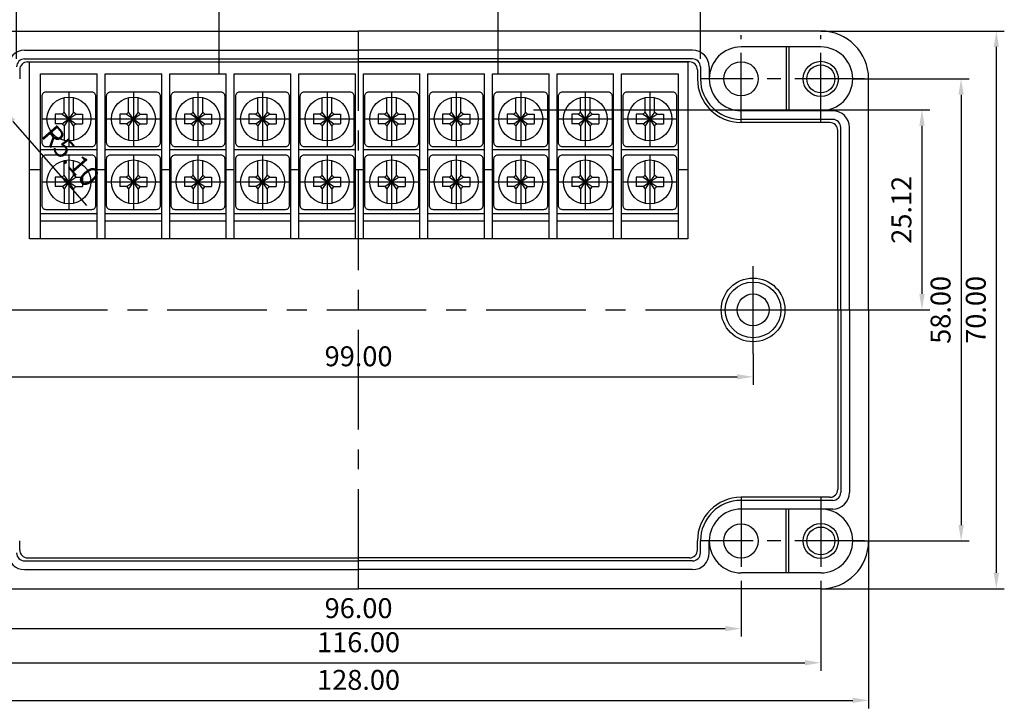
# Model space of a CAD drawing. Units: millimetres. Extents: x 712 to 1180, y -272 to 67.
# Drawn here: x 807 to 931, y -73 to 13 of the extents above; entities that cross this region are included whole.
import ezdxf

# ---------------------------------------------------------------- set-up
doc = ezdxf.new("R2010")
doc.units = ezdxf.units.MM
doc.header["$LTSCALE"] = 10
doc.header["$MEASUREMENT"] = 0
doc.linetypes.add('CENTER', pattern=[2, 1.25, -0.25, 0.25, -0.25])
for name, color, linetype in [('BCON', 5, 'Continuous'), ('c', 6, 'CENTER'), ('CEN', 6, 'CENTER'), ('GCON', 3, 'Continuous'), ('GO-DIM', 7, 'Continuous')]:
    doc.layers.add(name, color=color, linetype=linetype)
doc.styles.get("Standard").update_dxf_attribs({"font": 'romans.shx'})
doc.dimstyles.get("Standard").update_dxf_attribs({"dimtxt": 2.5, "dimasz": 2, "dimexe": 1, "dimexo": 0, "dimgap": 1, "dimtad": 1, "dimzin": 9, "dimdsep": 46, "dimtxsty": 'Standard', "dimcen": -1.5, "dimclrd": 7, "dimclre": 7, "dimclrt": 7, "dimaunit": 1, "dimazin": 0, "dimtp": 0.02, "dimtm": 0.05, "dimtfac": 0.5, "dimtmove": 0, "dimatfit": 3, "dimfxl": 1, "dimarcsym": 0})

# ---------------------------------------------------------------- blocks, each defined once
blk = doc.blocks.new('*D102')
at = {"layer": 'Defpoints', "color": 0, "transparency": 16777216}
for p in [(799.99, -27.3), (898.99, -28.8), (898.99, -31.7)]:
    blk.add_point(p, dxfattribs=at)
at = {"layer": 'GO-DIM', "color": 255, "lineweight": -2, "transparency": 16777216}
for p, q in [((799.99, -27.3), (799.99, -32.7)), ((898.99, -28.8), (898.99, -32.7)), ((801.99, -31.7), (896.99, -31.7))]:
    blk.add_line(p, q, dxfattribs=at)
at = {"layer": 'GO-DIM', "color": 255, "transparency": 16777216}
for points in [[(801.99, -31.37), (801.99, -32.03), (799.99, -31.7)], [(896.99, -31.37), (896.99, -32.03), (898.99, -31.7)]]:
    blk.add_solid(points, dxfattribs=at)
at = {"layer": 'GO-DIM', "color": 255, "transparency": 16777216, "insert": (849.49, -29.45), "char_height": 2.5, "attachment_point": 5}
blk.add_mtext('99.00', dxfattribs=at)
blk = doc.blocks.new('*D103')
at = {"layer": 'Defpoints', "color": 0, "transparency": 16777216}
for p in [(801.49, -57.8), (897.49, -57.8), (897.49, -63.31)]:
    blk.add_point(p, dxfattribs=at)
at = {"layer": 'GO-DIM', "color": 255, "lineweight": -2, "transparency": 16777216}
for p, q in [((801.49, -57.8), (801.49, -64.31)), ((897.49, -57.8), (897.49, -64.31)), ((803.49, -63.31), (895.49, -63.31))]:
    blk.add_line(p, q, dxfattribs=at)
at = {"layer": 'GO-DIM', "color": 255, "transparency": 16777216}
for points in [[(803.49, -62.97), (803.49, -63.64), (801.49, -63.31)], [(895.49, -62.97), (895.49, -63.64), (897.49, -63.31)]]:
    blk.add_solid(points, dxfattribs=at)
at = {"layer": 'GO-DIM', "color": 255, "transparency": 16777216, "insert": (849.49, -61.06), "char_height": 2.5, "attachment_point": 5}
blk.add_mtext('96.00', dxfattribs=at)
blk = doc.blocks.new('*D104')
at = {"layer": 'Defpoints', "color": 0, "transparency": 16777216}
for p in [(791.49, -56.3), (907.49, -57.8), (907.49, -67.59)]:
    blk.add_point(p, dxfattribs=at)
at = {"layer": 'GO-DIM', "color": 255, "lineweight": -2, "transparency": 16777216}
for p, q in [((791.49, -56.3), (791.49, -68.59)), ((907.49, -57.8), (907.49, -68.59)), ((793.49, -67.59), (905.49, -67.59))]:
    blk.add_line(p, q, dxfattribs=at)
at = {"layer": 'GO-DIM', "color": 255, "transparency": 16777216}
for points in [[(793.49, -67.25), (793.49, -67.92), (791.49, -67.59)], [(905.49, -67.25), (905.49, -67.92), (907.49, -67.59)]]:
    blk.add_solid(points, dxfattribs=at)
at = {"layer": 'GO-DIM', "color": 255, "transparency": 16777216, "insert": (849.49, -65.34), "char_height": 2.5, "attachment_point": 5}
blk.add_mtext('116.00', dxfattribs=at)
blk = doc.blocks.new('*D105')
at = {"layer": 'Defpoints', "color": 0, "transparency": 16777216}
for p in [(785.49, -52.3), (913.49, -52.3), (913.49, -72.31)]:
    blk.add_point(p, dxfattribs=at)
at = {"layer": 'GO-DIM', "color": 255, "lineweight": -2, "transparency": 16777216}
for p, q in [((785.49, -52.3), (785.49, -73.31)), ((913.49, -52.3), (913.49, -73.31)), ((787.49, -72.31), (911.49, -72.31))]:
    blk.add_line(p, q, dxfattribs=at)
at = {"layer": 'GO-DIM', "color": 255, "transparency": 16777216}
for points in [[(787.49, -71.97), (787.49, -72.64), (785.49, -72.31)], [(911.49, -71.97), (911.49, -72.64), (913.49, -72.31)]]:
    blk.add_solid(points, dxfattribs=at)
at = {"layer": 'GO-DIM', "color": 255, "transparency": 16777216, "insert": (849.49, -70.06), "char_height": 2.5, "attachment_point": 5}
blk.add_mtext('128.00', dxfattribs=at)
blk = doc.blocks.new('*D106')
at = {"layer": 'Defpoints', "color": 0, "transparency": 16777216}
for p in [(866.99, 15.68), (831.99, 6.27), (866.99, 6.27)]:
    blk.add_point(p, dxfattribs=at)
at = {"layer": 'GO-DIM', "color": 255, "lineweight": -2, "transparency": 16777216}
for p, q in [((831.99, 6.27), (831.99, 16.68)), ((866.99, 6.27), (866.99, 16.68)), ((833.99, 15.68), (864.99, 15.68))]:
    blk.add_line(p, q, dxfattribs=at)
at = {"layer": 'GO-DIM', "color": 255, "transparency": 16777216}
for points in [[(833.99, 16.01), (833.99, 15.35), (831.99, 15.68)], [(864.99, 16.01), (864.99, 15.35), (866.99, 15.68)]]:
    blk.add_solid(points, dxfattribs=at)
at = {"layer": 'GO-DIM', "color": 255, "transparency": 16777216, "insert": (849.49, 17.93), "char_height": 2.5, "attachment_point": 5}
blk.add_mtext('35.00', dxfattribs=at)
blk = doc.blocks.new('*D107')
at = {"layer": 'Defpoints', "color": 0, "transparency": 16777216}
for p in [(871.44, 1.82), (904.49, -23.3), (920.18, -23.3)]:
    blk.add_point(p, dxfattribs=at)
at = {"layer": 'GO-DIM', "color": 255, "lineweight": -2, "transparency": 16777216}
for p, q in [((871.44, 1.82), (921.18, 1.82)), ((920.18, -0.18), (920.18, -21.3)), ((904.49, -23.3), (921.18, -23.3))]:
    blk.add_line(p, q, dxfattribs=at)
at = {"layer": 'GO-DIM', "color": 255, "transparency": 16777216}
for points in [[(919.85, -0.18), (920.52, -0.18), (920.18, 1.82)], [(919.85, -21.3), (920.52, -21.3), (920.18, -23.3)]]:
    blk.add_solid(points, dxfattribs=at)
at = {"layer": 'GO-DIM', "color": 255, "transparency": 16777216, "insert": (917.93, -10.74), "char_height": 2.5, "attachment_point": 5, "rotation": 90}
blk.add_mtext('25.12', dxfattribs=at)
blk = doc.blocks.new('*D108')
at = {"layer": 'Defpoints', "color": 0, "transparency": 16777216}
for p in [(911.49, 5.7), (911.49, -52.3), (925.09, -52.3)]:
    blk.add_point(p, dxfattribs=at)
at = {"layer": 'GO-DIM', "color": 255, "lineweight": -2, "transparency": 16777216}
for p, q in [((911.49, 5.7), (926.09, 5.7)), ((925.09, 3.7), (925.09, -50.3)), ((911.49, -52.3), (926.09, -52.3))]:
    blk.add_line(p, q, dxfattribs=at)
at = {"layer": 'GO-DIM', "color": 255, "transparency": 16777216}
for points in [[(924.76, 3.7), (925.43, 3.7), (925.09, 5.7)], [(924.76, -50.3), (925.43, -50.3), (925.09, -52.3)]]:
    blk.add_solid(points, dxfattribs=at)
at = {"layer": 'GO-DIM', "color": 255, "transparency": 16777216, "insert": (922.84, -23.3), "char_height": 2.5, "attachment_point": 5, "rotation": 90}
blk.add_mtext('58.00', dxfattribs=at)
blk = doc.blocks.new('*D109')
at = {"layer": 'Defpoints', "color": 0, "transparency": 16777216}
for p in [(907.49, 11.7), (907.49, -58.3), (929.51, -58.3)]:
    blk.add_point(p, dxfattribs=at)
at = {"layer": 'GO-DIM', "color": 255, "lineweight": -2, "transparency": 16777216}
for p, q in [((907.49, 11.7), (930.51, 11.7)), ((929.51, 9.7), (929.51, -56.3)), ((907.49, -58.3), (930.51, -58.3))]:
    blk.add_line(p, q, dxfattribs=at)
at = {"layer": 'GO-DIM', "color": 255, "transparency": 16777216}
for points in [[(929.18, 9.7), (929.85, 9.7), (929.51, 11.7)], [(929.18, -56.3), (929.85, -56.3), (929.51, -58.3)]]:
    blk.add_solid(points, dxfattribs=at)
at = {"layer": 'GO-DIM', "color": 255, "transparency": 16777216, "insert": (927.26, -23.3), "char_height": 2.5, "attachment_point": 5, "rotation": 90}
blk.add_mtext('70.00', dxfattribs=at)
blk = doc.blocks.new('*D130')
at = {"layer": 'Defpoints', "color": 0, "transparency": 16777216}
for p in [(892.39, 20.02), (806.59, 8.2), (892.39, 8.2)]:
    blk.add_point(p, dxfattribs=at)
at = {"layer": 'GO-DIM', "color": 255, "lineweight": -2, "transparency": 16777216}
for p, q in [((806.59, 8.2), (806.59, 21.02)), ((892.39, 8.2), (892.39, 21.02)), ((808.59, 20.02), (890.39, 20.02))]:
    blk.add_line(p, q, dxfattribs=at)
at = {"layer": 'GO-DIM', "color": 255, "transparency": 16777216}
for points in [[(808.59, 20.35), (808.59, 19.69), (806.59, 20.02)], [(890.39, 20.35), (890.39, 19.69), (892.39, 20.02)]]:
    blk.add_solid(points, dxfattribs=at)
at = {"layer": 'GO-DIM', "color": 255, "transparency": 16777216, "insert": (849.49, 22.27), "char_height": 2.5, "attachment_point": 5}
blk.add_mtext('85.80', dxfattribs=at)
blk = doc.blocks.new('*D150')
at = {"layer": 'Defpoints', "color": 0, "transparency": 16777216}
for p in [(801.49, 5.7), (804.85, 1.86)]:
    blk.add_point(p, dxfattribs=at)
at = {"layer": 'GO-DIM', "color": 255, "lineweight": -2, "transparency": 16777216}
for p, q in [((801.49, 5.7), (804.85, 1.86)), ((815.39, -10.18), (806.17, 0.35))]:
    blk.add_line(p, q, dxfattribs=at)
at = {"layer": 'GO-DIM', "color": 255, "transparency": 16777216}
blk.add_solid([(806.42, 0.57), (805.92, 0.13), (804.85, 1.86)], dxfattribs=at)
at = {"layer": 'GO-DIM', "color": 255, "transparency": 16777216, "insert": (813.13, -4.18), "char_height": 2.5, "attachment_point": 5, "rotation": 311.1938}
blk.add_mtext('R5.10', dxfattribs=at)

msp = doc.modelspace()

# ---------------------------------------------------------------- linework, layer by layer
for p, q in [((808.19, 7.816), (890.79, 7.816)), ((808.19, -14.384), (808.19, 7.816)), ((890.79, 7.816), (890.79, -14.384)), ((809.59, 6.316), (816.69, 6.316)), ((809.59, -14.384), (809.59, 6.316)), ((816.69, -14.384), (816.69, 6.316)), ((817.69, 6.316), (824.79, 6.316)), ((817.69, -14.384), (817.69, 6.316)), ((824.79, -14.384), (824.79, 6.316)), ((825.79, 6.316), (832.89, 6.316)), ((825.79, -14.384), (825.79, 6.316)), ((832.89, -14.384), (832.89, 6.316)), ((833.89, 6.316), (840.99, 6.316)), ((833.89, -14.384), (833.89, 6.316)), ((840.99, -14.384), (840.99, 6.316)), ((841.99, 6.316), (849.09, 6.316)), ((841.99, -14.384), (841.99, 6.316)), ((849.09, -14.384), (849.09, 6.316)), ((850.09, 6.316), (857.19, 6.316)), ((850.09, -14.384), (850.09, 6.316)), ((857.19, -14.384), (857.19, 6.316)), ((858.19, 6.316), (865.29, 6.316)), ((858.19, -14.384), (858.19, 6.316)), ((865.29, -14.384), (865.29, 6.316)), ((866.29, 6.316), (873.39, 6.316)), ((866.29, -14.384), (866.29, 6.316)), ((873.39, -14.384), (873.39, 6.316)), ((874.39, 6.316), (881.49, 6.316)), ((874.39, -14.384), (874.39, 6.316)), ((881.49, -14.384), (881.49, 6.316)), ((882.49, 6.316), (889.59, 6.316)), ((882.49, -14.384), (882.49, 6.316)), ((889.59, 6.316), (889.59, -14.384)), ((809.59, -3.184), (816.69, -3.184)), ((817.69, -3.184), (824.79, -3.184)), ((825.79, -3.184), (832.89, -3.184)), ((833.89, -3.184), (840.99, -3.184)), ((841.99, -3.184), (849.09, -3.184)), ((850.09, -3.184), (857.19, -3.184)), ((858.19, -3.184), (865.29, -3.184)), ((866.29, -3.184), (873.39, -3.184)), ((874.39, -3.184), (881.49, -3.184)), ((882.49, -3.184), (889.59, -3.184)), ((808.19, -5.684), (809.59, -5.684)), ((816.69, -5.684), (817.69, -5.684)), ((824.79, -5.684), (825.79, -5.684)), ((832.89, -5.684), (833.89, -5.684)), ((840.99, -5.684), (841.99, -5.684)), ((849.09, -5.684), (850.09, -5.684)), ((857.19, -5.684), (858.19, -5.684)), ((865.29, -5.684), (866.29, -5.684)), ((873.39, -5.684), (874.39, -5.684)), ((881.49, -5.684), (882.49, -5.684)), ((889.59, -5.684), (890.79, -5.684)), ((809.59, -11.184), (816.69, -11.184)), ((816.69, -12.184), (809.59, -12.184)), ((817.69, -11.184), (824.79, -11.184)), ((824.79, -12.184), (817.69, -12.184)), ((825.79, -11.184), (832.89, -11.184)), ((832.89, -12.184), (825.79, -12.184)), ((833.89, -11.184), (840.99, -11.184)), ((840.99, -12.184), (833.89, -12.184)), ((841.99, -11.184), (849.09, -11.184)), ((849.09, -12.184), (841.99, -12.184)), ((850.09, -11.184), (857.19, -11.184)), ((857.19, -12.184), (850.09, -12.184)), ((858.19, -11.184), (865.29, -11.184)), ((865.29, -12.184), (858.19, -12.184)), ((866.29, -11.184), (873.39, -11.184)), ((873.39, -12.184), (866.29, -12.184)), ((874.39, -11.184), (881.49, -11.184)), ((881.49, -12.184), (874.39, -12.184)), ((882.49, -11.184), (889.59, -11.184)), ((889.59, -12.184), (882.49, -12.184)), ((890.79, -14.384), (808.19, -14.384))]:
    msp.add_line(p, q)
at = {"color": 3}
for p, q in [((813.14, 4.016), (813.14, -2.784)), ((821.24, 4.016), (821.24, -2.784)), ((829.34, 4.016), (829.34, -2.784)), ((837.44, 4.016), (837.44, -2.784)), ((845.54, 4.016), (845.54, -2.784)), ((853.64, 4.016), (853.64, -2.784)), ((861.74, 4.016), (861.74, -2.784)), ((869.84, 4.016), (869.84, -2.784)), ((877.94, 4.016), (877.94, -2.784)), ((886.04, 4.016), (886.04, -2.784)), ((812.54, 1.526), (812.54, 3.349)), ((813.74, 1.526), (813.74, 3.349)), ((820.64, 1.526), (820.64, 3.349)), ((821.84, 1.526), (821.84, 3.349)), ((828.74, 1.526), (828.74, 3.349)), ((829.94, 1.526), (829.94, 3.349)), ((836.84, 1.526), (836.84, 3.349)), ((838.04, 1.526), (838.04, 3.349)), ((844.94, 1.526), (844.94, 3.349)), ((846.14, 1.526), (846.14, 3.349)), ((853.04, 1.526), (853.04, 3.349)), ((854.24, 1.526), (854.24, 3.349)), ((861.14, 1.526), (861.14, 3.349)), ((862.34, 1.526), (862.34, 3.349)), ((869.24, 1.526), (869.24, 3.349)), ((870.44, 1.526), (870.44, 3.349)), ((877.34, 1.526), (877.34, 3.349)), ((878.54, 1.526), (878.54, 3.349)), ((885.44, 1.526), (885.44, 3.349)), ((886.64, 1.526), (886.64, 3.349)), ((811.44, 1.266), (811.44, 0.066)), ((812.28, 1.266), (811.44, 1.266)), ((812.54, 1.526), (812.28, 1.266)), ((812.28, 1.266), (813.14, 0.666)), ((812.28, 1.266), (813.14, 0.666)), ((813.14, 0.666), (812.54, 1.526)), ((813.14, 0.666), (812.54, 1.526)), ((813.74, 1.526), (813.14, 0.666)), ((813.74, 1.526), (813.14, 0.666)), ((813.14, 0.666), (814, 1.266)), ((813.14, 0.666), (814, 1.266)), ((814, 1.266), (813.74, 1.526)), ((814, 1.266), (814.84, 1.266)), ((814.84, 1.266), (814.84, 0.066)), ((819.54, 1.266), (819.54, 0.066)), ((820.38, 1.266), (819.54, 1.266)), ((820.64, 1.526), (820.38, 1.266)), ((820.38, 1.266), (821.24, 0.666)), ((820.38, 1.266), (821.24, 0.666)), ((821.24, 0.666), (820.64, 1.526)), ((821.24, 0.666), (820.64, 1.526)), ((821.84, 1.526), (821.24, 0.666)), ((821.84, 1.526), (821.24, 0.666)), ((821.24, 0.666), (822.1, 1.266)), ((821.24, 0.666), (822.1, 1.266)), ((822.1, 1.266), (821.84, 1.526)), ((822.1, 1.266), (822.94, 1.266)), ((822.94, 1.266), (822.94, 0.066)), ((827.64, 1.266), (827.64, 0.066)), ((828.48, 1.266), (827.64, 1.266)), ((828.74, 1.526), (828.48, 1.266)), ((828.48, 1.266), (829.34, 0.666)), ((828.48, 1.266), (829.34, 0.666)), ((829.34, 0.666), (828.74, 1.526)), ((829.34, 0.666), (828.74, 1.526)), ((829.94, 1.526), (829.34, 0.666)), ((829.94, 1.526), (829.34, 0.666)), ((829.34, 0.666), (830.2, 1.266)), ((829.34, 0.666), (830.2, 1.266)), ((830.2, 1.266), (829.94, 1.526)), ((830.2, 1.266), (831.04, 1.266)), ((831.04, 1.266), (831.04, 0.066)), ((835.74, 1.266), (835.74, 0.066)), ((836.58, 1.266), (835.74, 1.266)), ((836.84, 1.526), (836.58, 1.266)), ((836.58, 1.266), (837.44, 0.666)), ((836.58, 1.266), (837.44, 0.666)), ((837.44, 0.666), (836.84, 1.526)), ((837.44, 0.666), (836.84, 1.526)), ((838.04, 1.526), (837.44, 0.666)), ((838.04, 1.526), (837.44, 0.666)), ((837.44, 0.666), (838.3, 1.266)), ((837.44, 0.666), (838.3, 1.266)), ((838.3, 1.266), (838.04, 1.526)), ((838.3, 1.266), (839.14, 1.266)), ((839.14, 1.266), (839.14, 0.066)), ((843.84, 1.266), (843.84, 0.066)), ((844.68, 1.266), (843.84, 1.266)), ((844.94, 1.526), (844.68, 1.266)), ((844.68, 1.266), (845.54, 0.666)), ((844.68, 1.266), (845.54, 0.666)), ((845.54, 0.666), (844.94, 1.526)), ((845.54, 0.666), (844.94, 1.526)), ((846.14, 1.526), (845.54, 0.666)), ((846.14, 1.526), (845.54, 0.666)), ((845.54, 0.666), (846.4, 1.266)), ((845.54, 0.666), (846.4, 1.266)), ((846.4, 1.266), (846.14, 1.526)), ((846.4, 1.266), (847.24, 1.266)), ((847.24, 1.266), (847.24, 0.066)), ((851.94, 1.266), (851.94, 0.066)), ((852.78, 1.266), (851.94, 1.266)), ((853.04, 1.526), (852.78, 1.266)), ((852.78, 1.266), (853.64, 0.666)), ((852.78, 1.266), (853.64, 0.666)), ((853.64, 0.666), (853.04, 1.526)), ((853.64, 0.666), (853.04, 1.526)), ((854.24, 1.526), (853.64, 0.666)), ((854.24, 1.526), (853.64, 0.666)), ((853.64, 0.666), (854.5, 1.266)), ((853.64, 0.666), (854.5, 1.266)), ((854.5, 1.266), (854.24, 1.526)), ((854.5, 1.266), (855.34, 1.266)), ((855.34, 1.266), (855.34, 0.066)), ((860.04, 1.266), (860.04, 0.066)), ((860.88, 1.266), (860.04, 1.266)), ((861.14, 1.526), (860.88, 1.266)), ((860.88, 1.266), (861.74, 0.666)), ((860.88, 1.266), (861.74, 0.666)), ((861.74, 0.666), (861.14, 1.526)), ((861.74, 0.666), (861.14, 1.526)), ((862.34, 1.526), (861.74, 0.666)), ((862.34, 1.526), (861.74, 0.666)), ((861.74, 0.666), (862.6, 1.266)), ((861.74, 0.666), (862.6, 1.266)), ((862.6, 1.266), (862.34, 1.526)), ((862.6, 1.266), (863.44, 1.266)), ((863.44, 1.266), (863.44, 0.066)), ((868.14, 1.266), (868.14, 0.066)), ((868.98, 1.266), (868.14, 1.266)), ((869.24, 1.526), (868.98, 1.266)), ((868.98, 1.266), (869.84, 0.666)), ((868.98, 1.266), (869.84, 0.666)), ((869.84, 0.666), (869.24, 1.526)), ((869.84, 0.666), (869.24, 1.526)), ((870.44, 1.526), (869.84, 0.666)), ((870.44, 1.526), (869.84, 0.666)), ((869.84, 0.666), (870.7, 1.266)), ((869.84, 0.666), (870.7, 1.266)), ((870.7, 1.266), (870.44, 1.526)), ((870.7, 1.266), (871.54, 1.266)), ((871.54, 1.266), (871.54, 0.066)), ((876.24, 1.266), (876.24, 0.066)), ((877.08, 1.266), (876.24, 1.266)), ((877.34, 1.526), (877.08, 1.266)), ((877.08, 1.266), (877.94, 0.666)), ((877.08, 1.266), (877.94, 0.666)), ((877.94, 0.666), (877.34, 1.526)), ((877.94, 0.666), (877.34, 1.526)), ((878.54, 1.526), (877.94, 0.666)), ((878.54, 1.526), (877.94, 0.666)), ((877.94, 0.666), (878.8, 1.266)), ((877.94, 0.666), (878.8, 1.266)), ((878.8, 1.266), (878.54, 1.526)), ((878.8, 1.266), (879.64, 1.266)), ((879.64, 1.266), (879.64, 0.066)), ((884.34, 1.266), (884.34, 0.066)), ((885.18, 1.266), (884.34, 1.266)), ((885.44, 1.526), (885.18, 1.266)), ((885.18, 1.266), (886.04, 0.666)), ((885.18, 1.266), (886.04, 0.666)), ((886.04, 0.666), (885.44, 1.526)), ((886.04, 0.666), (885.44, 1.526)), ((886.64, 1.526), (886.04, 0.666)), ((886.64, 1.526), (886.04, 0.666)), ((886.04, 0.666), (886.9, 1.266)), ((886.04, 0.666), (886.9, 1.266)), ((886.9, 1.266), (886.64, 1.526)), ((886.9, 1.266), (887.74, 1.266)), ((887.74, 1.266), (887.74, 0.066)), ((809.74, 0.666), (816.54, 0.666)), ((809.74, 0.666), (816.54, 0.666)), ((812.28, 0.066), (811.44, 0.066)), ((812.28, 0.066), (813.14, 0.666)), ((812.28, 0.066), (813.14, 0.666)), ((812.28, 0.066), (812.54, -0.195)), ((813.14, 0.666), (812.54, -0.195)), ((813.14, 0.666), (812.54, -0.195)), ((813.74, -0.195), (813.14, 0.666)), ((813.14, 0.666), (814, 0.066)), ((813.74, -0.195), (813.14, 0.666)), ((813.14, 0.666), (814, 0.066)), ((814, 0.066), (813.74, -0.195)), ((814, 0.066), (814.84, 0.066)), ((817.84, 0.666), (824.64, 0.666)), ((817.84, 0.666), (824.64, 0.666)), ((820.38, 0.066), (819.54, 0.066)), ((820.38, 0.066), (821.24, 0.666)), ((820.38, 0.066), (821.24, 0.666)), ((820.38, 0.066), (820.64, -0.195)), ((821.24, 0.666), (820.64, -0.195)), ((821.24, 0.666), (820.64, -0.195)), ((821.84, -0.195), (821.24, 0.666)), ((821.24, 0.666), (822.1, 0.066)), ((821.84, -0.195), (821.24, 0.666)), ((821.24, 0.666), (822.1, 0.066)), ((822.1, 0.066), (821.84, -0.195)), ((822.1, 0.066), (822.94, 0.066)), ((825.94, 0.666), (832.74, 0.666)), ((825.94, 0.666), (832.74, 0.666)), ((828.48, 0.066), (827.64, 0.066)), ((828.48, 0.066), (829.34, 0.666)), ((828.48, 0.066), (829.34, 0.666)), ((828.48, 0.066), (828.74, -0.195)), ((829.34, 0.666), (828.74, -0.195)), ((829.34, 0.666), (828.74, -0.195)), ((829.94, -0.195), (829.34, 0.666)), ((829.34, 0.666), (830.2, 0.066)), ((829.94, -0.195), (829.34, 0.666)), ((829.34, 0.666), (830.2, 0.066)), ((830.2, 0.066), (829.94, -0.195)), ((830.2, 0.066), (831.04, 0.066)), ((834.04, 0.666), (840.84, 0.666)), ((834.04, 0.666), (840.84, 0.666)), ((836.58, 0.066), (835.74, 0.066)), ((836.58, 0.066), (837.44, 0.666)), ((836.58, 0.066), (837.44, 0.666)), ((836.58, 0.066), (836.84, -0.195)), ((837.44, 0.666), (836.84, -0.195)), ((837.44, 0.666), (836.84, -0.195)), ((838.04, -0.195), (837.44, 0.666)), ((837.44, 0.666), (838.3, 0.066)), ((838.04, -0.195), (837.44, 0.666)), ((837.44, 0.666), (838.3, 0.066)), ((838.3, 0.066), (838.04, -0.195)), ((838.3, 0.066), (839.14, 0.066)), ((842.14, 0.666), (848.94, 0.666)), ((842.14, 0.666), (848.94, 0.666)), ((844.68, 0.066), (843.84, 0.066)), ((844.68, 0.066), (845.54, 0.666)), ((844.68, 0.066), (845.54, 0.666)), ((844.68, 0.066), (844.94, -0.195)), ((845.54, 0.666), (844.94, -0.195)), ((845.54, 0.666), (844.94, -0.195)), ((846.14, -0.195), (845.54, 0.666)), ((845.54, 0.666), (846.4, 0.066)), ((846.14, -0.195), (845.54, 0.666)), ((845.54, 0.666), (846.4, 0.066)), ((846.4, 0.066), (846.14, -0.195)), ((846.4, 0.066), (847.24, 0.066)), ((850.24, 0.666), (857.04, 0.666)), ((850.24, 0.666), (857.04, 0.666)), ((852.78, 0.066), (851.94, 0.066)), ((852.78, 0.066), (853.64, 0.666)), ((852.78, 0.066), (853.64, 0.666)), ((852.78, 0.066), (853.04, -0.195)), ((853.64, 0.666), (853.04, -0.195)), ((853.64, 0.666), (853.04, -0.195)), ((854.24, -0.195), (853.64, 0.666)), ((853.64, 0.666), (854.5, 0.066)), ((854.24, -0.195), (853.64, 0.666)), ((853.64, 0.666), (854.5, 0.066)), ((854.5, 0.066), (854.24, -0.195)), ((854.5, 0.066), (855.34, 0.066)), ((858.34, 0.666), (865.14, 0.666)), ((858.34, 0.666), (865.14, 0.666)), ((860.88, 0.066), (860.04, 0.066)), ((860.88, 0.066), (861.74, 0.666)), ((860.88, 0.066), (861.74, 0.666)), ((860.88, 0.066), (861.14, -0.195)), ((861.74, 0.666), (861.14, -0.195)), ((861.74, 0.666), (861.14, -0.195)), ((862.34, -0.195), (861.74, 0.666)), ((861.74, 0.666), (862.6, 0.066)), ((862.34, -0.195), (861.74, 0.666)), ((861.74, 0.666), (862.6, 0.066)), ((862.6, 0.066), (862.34, -0.195)), ((862.6, 0.066), (863.44, 0.066)), ((866.44, 0.666), (873.24, 0.666)), ((866.44, 0.666), (873.24, 0.666)), ((868.98, 0.066), (868.14, 0.066)), ((868.98, 0.066), (869.84, 0.666)), ((868.98, 0.066), (869.84, 0.666)), ((868.98, 0.066), (869.24, -0.195)), ((869.84, 0.666), (869.24, -0.195)), ((869.84, 0.666), (869.24, -0.195)), ((870.44, -0.195), (869.84, 0.666)), ((869.84, 0.666), (870.7, 0.066)), ((870.44, -0.195), (869.84, 0.666)), ((869.84, 0.666), (870.7, 0.066)), ((870.7, 0.066), (870.44, -0.195)), ((870.7, 0.066), (871.54, 0.066)), ((874.54, 0.666), (881.34, 0.666)), ((874.54, 0.666), (881.34, 0.666)), ((877.08, 0.066), (876.24, 0.066)), ((877.08, 0.066), (877.94, 0.666)), ((877.08, 0.066), (877.94, 0.666)), ((877.08, 0.066), (877.34, -0.195)), ((877.94, 0.666), (877.34, -0.195)), ((877.94, 0.666), (877.34, -0.195)), ((878.54, -0.195), (877.94, 0.666)), ((877.94, 0.666), (878.8, 0.066)), ((878.54, -0.195), (877.94, 0.666)), ((877.94, 0.666), (878.8, 0.066)), ((878.8, 0.066), (878.54, -0.195)), ((878.8, 0.066), (879.64, 0.066)), ((882.64, 0.666), (889.44, 0.666)), ((882.64, 0.666), (889.44, 0.666)), ((885.18, 0.066), (884.34, 0.066)), ((885.18, 0.066), (886.04, 0.666)), ((885.18, 0.066), (886.04, 0.666)), ((885.18, 0.066), (885.44, -0.195)), ((886.04, 0.666), (885.44, -0.195)), ((886.04, 0.666), (885.44, -0.195)), ((886.64, -0.195), (886.04, 0.666)), ((886.04, 0.666), (886.9, 0.066)), ((886.64, -0.195), (886.04, 0.666)), ((886.04, 0.666), (886.9, 0.066)), ((886.9, 0.066), (886.64, -0.195)), ((886.9, 0.066), (887.74, 0.066)), ((812.54, -0.195), (812.54, -2.018)), ((813.74, -0.195), (813.74, -2.018)), ((820.64, -0.195), (820.64, -2.018)), ((821.84, -0.195), (821.84, -2.018)), ((828.74, -0.195), (828.74, -2.018)), ((829.94, -0.195), (829.94, -2.018)), ((836.84, -0.195), (836.84, -2.018)), ((838.04, -0.195), (838.04, -2.018)), ((844.94, -0.195), (844.94, -2.018)), ((846.14, -0.195), (846.14, -2.018)), ((853.04, -0.195), (853.04, -2.018)), ((854.24, -0.195), (854.24, -2.018)), ((861.14, -0.195), (861.14, -2.018)), ((862.34, -0.195), (862.34, -2.018)), ((869.24, -0.195), (869.24, -2.018)), ((870.44, -0.195), (870.44, -2.018)), ((877.34, -0.195), (877.34, -2.018)), ((878.54, -0.195), (878.54, -2.018)), ((885.44, -0.195), (885.44, -2.018)), ((886.64, -0.195), (886.64, -2.018)), ((812.54, -6.374), (812.54, -4.551)), ((813.14, -3.884), (813.14, -10.684)), ((813.74, -6.374), (813.74, -4.551)), ((820.64, -6.374), (820.64, -4.551)), ((821.24, -3.884), (821.24, -10.684)), ((821.84, -6.374), (821.84, -4.551)), ((828.74, -6.374), (828.74, -4.551)), ((829.34, -3.884), (829.34, -10.684)), ((829.94, -6.374), (829.94, -4.551)), ((836.84, -6.374), (836.84, -4.551)), ((837.44, -3.884), (837.44, -10.684)), ((838.04, -6.374), (838.04, -4.551)), ((844.94, -6.374), (844.94, -4.551)), ((845.54, -3.884), (845.54, -10.684)), ((846.14, -6.374), (846.14, -4.551)), ((853.04, -6.374), (853.04, -4.551)), ((853.64, -3.884), (853.64, -10.684)), ((854.24, -6.374), (854.24, -4.551)), ((861.14, -6.374), (861.14, -4.551)), ((861.74, -3.884), (861.74, -10.684)), ((862.34, -6.374), (862.34, -4.551)), ((869.24, -6.374), (869.24, -4.551)), ((869.84, -3.884), (869.84, -10.684)), ((870.44, -6.374), (870.44, -4.551)), ((877.34, -6.374), (877.34, -4.551)), ((877.94, -3.884), (877.94, -10.684)), ((878.54, -6.374), (878.54, -4.551)), ((885.44, -6.374), (885.44, -4.551)), ((886.04, -3.884), (886.04, -10.684)), ((886.64, -6.374), (886.64, -4.551)), ((809.74, -7.234), (816.54, -7.234)), ((809.74, -7.234), (816.54, -7.234)), ((811.44, -6.634), (811.44, -7.834)), ((812.28, -6.634), (811.44, -6.634)), ((812.54, -6.374), (812.28, -6.634)), ((812.28, -6.634), (813.14, -7.234)), ((812.28, -6.634), (813.14, -7.234)), ((812.28, -7.834), (813.14, -7.234)), ((812.28, -7.834), (813.14, -7.234)), ((813.14, -7.234), (812.54, -6.374)), ((813.14, -7.234), (812.54, -6.374)), ((813.14, -7.234), (812.54, -8.095)), ((813.14, -7.234), (812.54, -8.095)), ((813.74, -6.374), (813.14, -7.234)), ((813.74, -6.374), (813.14, -7.234)), ((813.14, -7.234), (814, -6.634)), ((813.14, -7.234), (814, -6.634)), ((813.74, -8.095), (813.14, -7.234)), ((813.14, -7.234), (814, -7.834)), ((813.74, -8.095), (813.14, -7.234)), ((813.14, -7.234), (814, -7.834)), ((814, -6.634), (813.74, -6.374)), ((814, -6.634), (814.84, -6.634)), ((814.84, -6.634), (814.84, -7.834)), ((817.84, -7.234), (824.64, -7.234)), ((817.84, -7.234), (824.64, -7.234)), ((819.54, -6.634), (819.54, -7.834)), ((820.38, -6.634), (819.54, -6.634)), ((820.64, -6.374), (820.38, -6.634)), ((820.38, -6.634), (821.24, -7.234)), ((820.38, -6.634), (821.24, -7.234)), ((820.38, -7.834), (821.24, -7.234)), ((820.38, -7.834), (821.24, -7.234)), ((821.24, -7.234), (820.64, -6.374)), ((821.24, -7.234), (820.64, -6.374)), ((821.24, -7.234), (820.64, -8.095)), ((821.24, -7.234), (820.64, -8.095)), ((821.84, -6.374), (821.24, -7.234)), ((821.84, -6.374), (821.24, -7.234)), ((821.24, -7.234), (822.1, -6.634)), ((821.24, -7.234), (822.1, -6.634)), ((821.84, -8.095), (821.24, -7.234)), ((821.24, -7.234), (822.1, -7.834)), ((821.84, -8.095), (821.24, -7.234)), ((821.24, -7.234), (822.1, -7.834)), ((822.1, -6.634), (821.84, -6.374)), ((822.1, -6.634), (822.94, -6.634)), ((822.94, -6.634), (822.94, -7.834)), ((825.94, -7.234), (832.74, -7.234)), ((825.94, -7.234), (832.74, -7.234)), ((827.64, -6.634), (827.64, -7.834)), ((828.48, -6.634), (827.64, -6.634)), ((828.74, -6.374), (828.48, -6.634)), ((828.48, -6.634), (829.34, -7.234)), ((828.48, -6.634), (829.34, -7.234)), ((828.48, -7.834), (829.34, -7.234)), ((828.48, -7.834), (829.34, -7.234)), ((829.34, -7.234), (828.74, -6.374)), ((829.34, -7.234), (828.74, -6.374)), ((829.34, -7.234), (828.74, -8.095)), ((829.34, -7.234), (828.74, -8.095)), ((829.94, -6.374), (829.34, -7.234)), ((829.94, -6.374), (829.34, -7.234)), ((829.34, -7.234), (830.2, -6.634)), ((829.34, -7.234), (830.2, -6.634)), ((829.94, -8.095), (829.34, -7.234)), ((829.34, -7.234), (830.2, -7.834)), ((829.94, -8.095), (829.34, -7.234)), ((829.34, -7.234), (830.2, -7.834)), ((830.2, -6.634), (829.94, -6.374)), ((830.2, -6.634), (831.04, -6.634)), ((831.04, -6.634), (831.04, -7.834)), ((834.04, -7.234), (840.84, -7.234)), ((834.04, -7.234), (840.84, -7.234)), ((835.74, -6.634), (835.74, -7.834)), ((836.58, -6.634), (835.74, -6.634)), ((836.84, -6.374), (836.58, -6.634)), ((836.58, -6.634), (837.44, -7.234)), ((836.58, -6.634), (837.44, -7.234)), ((836.58, -7.834), (837.44, -7.234)), ((836.58, -7.834), (837.44, -7.234)), ((837.44, -7.234), (836.84, -6.374)), ((837.44, -7.234), (836.84, -6.374)), ((837.44, -7.234), (836.84, -8.095)), ((837.44, -7.234), (836.84, -8.095)), ((838.04, -6.374), (837.44, -7.234)), ((838.04, -6.374), (837.44, -7.234)), ((837.44, -7.234), (838.3, -6.634)), ((837.44, -7.234), (838.3, -6.634)), ((838.04, -8.095), (837.44, -7.234)), ((837.44, -7.234), (838.3, -7.834)), ((838.04, -8.095), (837.44, -7.234)), ((837.44, -7.234), (838.3, -7.834)), ((838.3, -6.634), (838.04, -6.374)), ((838.3, -6.634), (839.14, -6.634)), ((839.14, -6.634), (839.14, -7.834)), ((842.14, -7.234), (848.94, -7.234)), ((842.14, -7.234), (848.94, -7.234)), ((843.84, -6.634), (843.84, -7.834)), ((844.68, -6.634), (843.84, -6.634)), ((844.94, -6.374), (844.68, -6.634)), ((844.68, -6.634), (845.54, -7.234)), ((844.68, -6.634), (845.54, -7.234)), ((844.68, -7.834), (845.54, -7.234)), ((844.68, -7.834), (845.54, -7.234)), ((845.54, -7.234), (844.94, -6.374)), ((845.54, -7.234), (844.94, -6.374)), ((845.54, -7.234), (844.94, -8.095)), ((845.54, -7.234), (844.94, -8.095)), ((846.14, -6.374), (845.54, -7.234)), ((846.14, -6.374), (845.54, -7.234)), ((845.54, -7.234), (846.4, -6.634)), ((845.54, -7.234), (846.4, -6.634)), ((846.14, -8.095), (845.54, -7.234)), ((845.54, -7.234), (846.4, -7.834)), ((846.14, -8.095), (845.54, -7.234)), ((845.54, -7.234), (846.4, -7.834)), ((846.4, -6.634), (846.14, -6.374)), ((846.4, -6.634), (847.24, -6.634)), ((847.24, -6.634), (847.24, -7.834)), ((850.24, -7.234), (857.04, -7.234)), ((850.24, -7.234), (857.04, -7.234)), ((851.94, -6.634), (851.94, -7.834)), ((852.78, -6.634), (851.94, -6.634)), ((853.04, -6.374), (852.78, -6.634)), ((852.78, -6.634), (853.64, -7.234)), ((852.78, -6.634), (853.64, -7.234)), ((852.78, -7.834), (853.64, -7.234)), ((852.78, -7.834), (853.64, -7.234)), ((853.64, -7.234), (853.04, -6.374)), ((853.64, -7.234), (853.04, -6.374)), ((853.64, -7.234), (853.04, -8.095)), ((853.64, -7.234), (853.04, -8.095)), ((854.24, -6.374), (853.64, -7.234)), ((854.24, -6.374), (853.64, -7.234)), ((853.64, -7.234), (854.5, -6.634)), ((853.64, -7.234), (854.5, -6.634)), ((854.24, -8.095), (853.64, -7.234)), ((853.64, -7.234), (854.5, -7.834)), ((854.24, -8.095), (853.64, -7.234)), ((853.64, -7.234), (854.5, -7.834)), ((854.5, -6.634), (854.24, -6.374)), ((854.5, -6.634), (855.34, -6.634)), ((855.34, -6.634), (855.34, -7.834)), ((858.34, -7.234), (865.14, -7.234)), ((858.34, -7.234), (865.14, -7.234)), ((860.04, -6.634), (860.04, -7.834)), ((860.88, -6.634), (860.04, -6.634)), ((861.14, -6.374), (860.88, -6.634)), ((860.88, -6.634), (861.74, -7.234)), ((860.88, -6.634), (861.74, -7.234)), ((860.88, -7.834), (861.74, -7.234)), ((860.88, -7.834), (861.74, -7.234)), ((861.74, -7.234), (861.14, -6.374)), ((861.74, -7.234), (861.14, -6.374)), ((861.74, -7.234), (861.14, -8.095)), ((861.74, -7.234), (861.14, -8.095)), ((862.34, -6.374), (861.74, -7.234)), ((862.34, -6.374), (861.74, -7.234)), ((861.74, -7.234), (862.6, -6.634)), ((861.74, -7.234), (862.6, -6.634)), ((862.34, -8.095), (861.74, -7.234)), ((861.74, -7.234), (862.6, -7.834)), ((862.34, -8.095), (861.74, -7.234)), ((861.74, -7.234), (862.6, -7.834)), ((862.6, -6.634), (862.34, -6.374)), ((862.6, -6.634), (863.44, -6.634)), ((863.44, -6.634), (863.44, -7.834)), ((866.44, -7.234), (873.24, -7.234)), ((866.44, -7.234), (873.24, -7.234)), ((868.14, -6.634), (868.14, -7.834)), ((868.98, -6.634), (868.14, -6.634)), ((869.24, -6.374), (868.98, -6.634)), ((868.98, -6.634), (869.84, -7.234)), ((868.98, -6.634), (869.84, -7.234)), ((868.98, -7.834), (869.84, -7.234)), ((868.98, -7.834), (869.84, -7.234)), ((869.84, -7.234), (869.24, -6.374)), ((869.84, -7.234), (869.24, -6.374)), ((869.84, -7.234), (869.24, -8.095)), ((869.84, -7.234), (869.24, -8.095)), ((870.44, -6.374), (869.84, -7.234)), ((870.44, -6.374), (869.84, -7.234)), ((869.84, -7.234), (870.7, -6.634)), ((869.84, -7.234), (870.7, -6.634)), ((870.44, -8.095), (869.84, -7.234)), ((869.84, -7.234), (870.7, -7.834)), ((870.44, -8.095), (869.84, -7.234)), ((869.84, -7.234), (870.7, -7.834)), ((870.7, -6.634), (870.44, -6.374)), ((870.7, -6.634), (871.54, -6.634)), ((871.54, -6.634), (871.54, -7.834)), ((874.54, -7.234), (881.34, -7.234)), ((874.54, -7.234), (881.34, -7.234)), ((876.24, -6.634), (876.24, -7.834)), ((877.08, -6.634), (876.24, -6.634)), ((877.34, -6.374), (877.08, -6.634)), ((877.08, -6.634), (877.94, -7.234)), ((877.08, -6.634), (877.94, -7.234)), ((877.08, -7.834), (877.94, -7.234)), ((877.08, -7.834), (877.94, -7.234)), ((877.94, -7.234), (877.34, -6.374)), ((877.94, -7.234), (877.34, -6.374)), ((877.94, -7.234), (877.34, -8.095)), ((877.94, -7.234), (877.34, -8.095)), ((878.54, -6.374), (877.94, -7.234)), ((878.54, -6.374), (877.94, -7.234)), ((877.94, -7.234), (878.8, -6.634)), ((877.94, -7.234), (878.8, -6.634)), ((878.54, -8.095), (877.94, -7.234)), ((877.94, -7.234), (878.8, -7.834)), ((878.54, -8.095), (877.94, -7.234)), ((877.94, -7.234), (878.8, -7.834)), ((878.8, -6.634), (878.54, -6.374)), ((878.8, -6.634), (879.64, -6.634)), ((879.64, -6.634), (879.64, -7.834)), ((882.64, -7.234), (889.44, -7.234)), ((882.64, -7.234), (889.44, -7.234)), ((884.34, -6.634), (884.34, -7.834)), ((885.18, -6.634), (884.34, -6.634)), ((885.44, -6.374), (885.18, -6.634)), ((885.18, -6.634), (886.04, -7.234)), ((885.18, -6.634), (886.04, -7.234)), ((885.18, -7.834), (886.04, -7.234)), ((885.18, -7.834), (886.04, -7.234)), ((886.04, -7.234), (885.44, -6.374)), ((886.04, -7.234), (885.44, -6.374)), ((886.04, -7.234), (885.44, -8.095)), ((886.04, -7.234), (885.44, -8.095)), ((886.64, -6.374), (886.04, -7.234)), ((886.64, -6.374), (886.04, -7.234)), ((886.04, -7.234), (886.9, -6.634)), ((886.04, -7.234), (886.9, -6.634)), ((886.64, -8.095), (886.04, -7.234)), ((886.04, -7.234), (886.9, -7.834)), ((886.64, -8.095), (886.04, -7.234)), ((886.04, -7.234), (886.9, -7.834)), ((886.9, -6.634), (886.64, -6.374)), ((886.9, -6.634), (887.74, -6.634)), ((887.74, -6.634), (887.74, -7.834)), ((812.28, -7.834), (811.44, -7.834)), ((812.28, -7.834), (812.54, -8.095)), ((812.54, -8.095), (812.54, -9.918)), ((814, -7.834), (813.74, -8.095)), ((813.74, -8.095), (813.74, -9.918)), ((814, -7.834), (814.84, -7.834)), ((820.38, -7.834), (819.54, -7.834)), ((820.38, -7.834), (820.64, -8.095)), ((820.64, -8.095), (820.64, -9.918)), ((822.1, -7.834), (821.84, -8.095)), ((821.84, -8.095), (821.84, -9.918)), ((822.1, -7.834), (822.94, -7.834)), ((828.48, -7.834), (827.64, -7.834)), ((828.48, -7.834), (828.74, -8.095)), ((828.74, -8.095), (828.74, -9.918)), ((830.2, -7.834), (829.94, -8.095)), ((829.94, -8.095), (829.94, -9.918)), ((830.2, -7.834), (831.04, -7.834)), ((836.58, -7.834), (835.74, -7.834)), ((836.58, -7.834), (836.84, -8.095)), ((836.84, -8.095), (836.84, -9.918)), ((838.3, -7.834), (838.04, -8.095)), ((838.04, -8.095), (838.04, -9.918)), ((838.3, -7.834), (839.14, -7.834)), ((844.68, -7.834), (843.84, -7.834)), ((844.68, -7.834), (844.94, -8.095)), ((844.94, -8.095), (844.94, -9.918)), ((846.4, -7.834), (846.14, -8.095)), ((846.14, -8.095), (846.14, -9.918)), ((846.4, -7.834), (847.24, -7.834)), ((852.78, -7.834), (851.94, -7.834)), ((852.78, -7.834), (853.04, -8.095)), ((853.04, -8.095), (853.04, -9.918)), ((854.5, -7.834), (854.24, -8.095)), ((854.24, -8.095), (854.24, -9.918)), ((854.5, -7.834), (855.34, -7.834)), ((860.88, -7.834), (860.04, -7.834)), ((860.88, -7.834), (861.14, -8.095)), ((861.14, -8.095), (861.14, -9.918)), ((862.6, -7.834), (862.34, -8.095)), ((862.34, -8.095), (862.34, -9.918)), ((862.6, -7.834), (863.44, -7.834)), ((868.98, -7.834), (868.14, -7.834)), ((868.98, -7.834), (869.24, -8.095)), ((869.24, -8.095), (869.24, -9.918)), ((870.7, -7.834), (870.44, -8.095)), ((870.44, -8.095), (870.44, -9.918)), ((870.7, -7.834), (871.54, -7.834)), ((877.08, -7.834), (876.24, -7.834)), ((877.08, -7.834), (877.34, -8.095)), ((877.34, -8.095), (877.34, -9.918)), ((878.8, -7.834), (878.54, -8.095)), ((878.54, -8.095), (878.54, -9.918)), ((878.8, -7.834), (879.64, -7.834)), ((885.18, -7.834), (884.34, -7.834)), ((885.18, -7.834), (885.44, -8.095)), ((885.44, -8.095), (885.44, -9.918)), ((886.9, -7.834), (886.64, -8.095)), ((886.64, -8.095), (886.64, -9.918)), ((886.9, -7.834), (887.74, -7.834))]:
    msp.add_line(p, q, dxfattribs=at)
for points in [[(810.24, -2.784), (816.04, -2.784, 0.4142136), (816.54, -2.284), (816.54, 3.516, 0.4142136), (816.04, 4.016), (810.24, 4.016, 0.4142136), (809.74, 3.516), (809.74, -2.284, 0.4142136)], [(818.34, -2.784), (824.14, -2.784, 0.4142136), (824.64, -2.284), (824.64, 3.516, 0.4142136), (824.14, 4.016), (818.34, 4.016, 0.4142136), (817.84, 3.516), (817.84, -2.284, 0.4142136)], [(826.44, -2.784), (832.24, -2.784, 0.4142136), (832.74, -2.284), (832.74, 3.516, 0.4142136), (832.24, 4.016), (826.44, 4.016, 0.4142136), (825.94, 3.516), (825.94, -2.284, 0.4142136)], [(834.54, -2.784), (840.34, -2.784, 0.4142136), (840.84, -2.284), (840.84, 3.516, 0.4142136), (840.34, 4.016), (834.54, 4.016, 0.4142136), (834.04, 3.516), (834.04, -2.284, 0.4142136)], [(842.64, -2.784), (848.44, -2.784, 0.4142136), (848.94, -2.284), (848.94, 3.516, 0.4142136), (848.44, 4.016), (842.64, 4.016, 0.4142136), (842.14, 3.516), (842.14, -2.284, 0.4142136)], [(850.74, -2.784), (856.54, -2.784, 0.4142136), (857.04, -2.284), (857.04, 3.516, 0.4142136), (856.54, 4.016), (850.74, 4.016, 0.4142136), (850.24, 3.516), (850.24, -2.284, 0.4142136)], [(858.84, -2.784), (864.64, -2.784, 0.4142136), (865.14, -2.284), (865.14, 3.516, 0.4142136), (864.64, 4.016), (858.84, 4.016, 0.4142136), (858.34, 3.516), (858.34, -2.284, 0.4142136)], [(866.94, -2.784), (872.74, -2.784, 0.4142136), (873.24, -2.284), (873.24, 3.516, 0.4142136), (872.74, 4.016), (866.94, 4.016, 0.4142136), (866.44, 3.516), (866.44, -2.284, 0.4142136)], [(875.04, -2.784), (880.84, -2.784, 0.4142136), (881.34, -2.284), (881.34, 3.516, 0.4142136), (880.84, 4.016), (875.04, 4.016, 0.4142136), (874.54, 3.516), (874.54, -2.284, 0.4142136)], [(883.14, -2.784), (888.94, -2.784, 0.4142136), (889.44, -2.284), (889.44, 3.516, 0.4142136), (888.94, 4.016), (883.14, 4.016, 0.4142136), (882.64, 3.516), (882.64, -2.284, 0.4142136)], [(810.24, -10.684), (816.04, -10.684, 0.4142136), (816.54, -10.184), (816.54, -4.384, 0.4142136), (816.04, -3.884), (810.24, -3.884, 0.4142136), (809.74, -4.384), (809.74, -10.184, 0.4142136)], [(818.34, -10.684), (824.14, -10.684, 0.4142136), (824.64, -10.184), (824.64, -4.384, 0.4142136), (824.14, -3.884), (818.34, -3.884, 0.4142136), (817.84, -4.384), (817.84, -10.184, 0.4142136)], [(826.44, -10.684), (832.24, -10.684, 0.4142136), (832.74, -10.184), (832.74, -4.384, 0.4142136), (832.24, -3.884), (826.44, -3.884, 0.4142136), (825.94, -4.384), (825.94, -10.184, 0.4142136)], [(834.54, -10.684), (840.34, -10.684, 0.4142136), (840.84, -10.184), (840.84, -4.384, 0.4142136), (840.34, -3.884), (834.54, -3.884, 0.4142136), (834.04, -4.384), (834.04, -10.184, 0.4142136)], [(842.64, -10.684), (848.44, -10.684, 0.4142136), (848.94, -10.184), (848.94, -4.384, 0.4142136), (848.44, -3.884), (842.64, -3.884, 0.4142136), (842.14, -4.384), (842.14, -10.184, 0.4142136)], [(850.74, -10.684), (856.54, -10.684, 0.4142136), (857.04, -10.184), (857.04, -4.384, 0.4142136), (856.54, -3.884), (850.74, -3.884, 0.4142136), (850.24, -4.384), (850.24, -10.184, 0.4142136)], [(858.84, -10.684), (864.64, -10.684, 0.4142136), (865.14, -10.184), (865.14, -4.384, 0.4142136), (864.64, -3.884), (858.84, -3.884, 0.4142136), (858.34, -4.384), (858.34, -10.184, 0.4142136)], [(866.94, -10.684), (872.74, -10.684, 0.4142136), (873.24, -10.184), (873.24, -4.384, 0.4142136), (872.74, -3.884), (866.94, -3.884, 0.4142136), (866.44, -4.384), (866.44, -10.184, 0.4142136)], [(875.04, -10.684), (880.84, -10.684, 0.4142136), (881.34, -10.184), (881.34, -4.384, 0.4142136), (880.84, -3.884), (875.04, -3.884, 0.4142136), (874.54, -4.384), (874.54, -10.184, 0.4142136)], [(883.14, -10.684), (888.94, -10.684, 0.4142136), (889.44, -10.184), (889.44, -4.384, 0.4142136), (888.94, -3.884), (883.14, -3.884, 0.4142136), (882.64, -4.384), (882.64, -10.184, 0.4142136)]]:
    msp.add_lwpolyline(points, format="xyb", close=True, dxfattribs=at)
for centre in [(813.14, 0.666), (821.24, 0.666), (829.34, 0.666), (837.44, 0.666), (845.54, 0.666), (853.64, 0.666), (861.74, 0.666), (869.84, 0.666), (877.94, 0.666), (886.04, 0.666), (813.14, -7.234), (821.24, -7.234), (829.34, -7.234), (837.44, -7.234), (845.54, -7.234), (853.64, -7.234), (861.74, -7.234), (869.84, -7.234), (877.94, -7.234), (886.04, -7.234)]:
    msp.add_circle(centre, 2.75, dxfattribs=at)
at = {"layer": 'BCON', "color": 5, "linetype": 'Continuous'}
for p, q in [((807.59, 9.296), (849.49, 9.296)), ((891.39, 9.296), (849.49, 9.296)), ((807.59, 8.196), (849.49, 8.196)), ((891.39, 8.196), (849.49, 8.196)), ((892.39, 7.196), (892.39, 5.696)), ((893.49, 7.196), (893.49, 5.696)), ((908.99, 1.696), (897.49, 1.696)), ((908.99, 0.596), (897.49, 0.596)), ((909.99, -23.304), (909.99, -0.404)), ((911.09, -23.304), (911.09, -0.404)), ((909.99, -23.304), (909.99, -46.204)), ((911.09, -23.304), (911.09, -46.204)), ((908.99, -47.204), (897.49, -47.204)), ((908.99, -48.304), (897.49, -48.304)), ((892.39, -53.804), (892.39, -52.304)), ((893.49, -53.804), (893.49, -52.304)), ((807.59, -54.804), (849.49, -54.804)), ((891.39, -54.804), (849.49, -54.804)), ((807.59, -55.904), (849.49, -55.904)), ((891.39, -55.904), (849.49, -55.904))]:
    msp.add_line(p, q, dxfattribs=at)
for centre, radius, start, end in [((807.59, 7.196), 2.1, 90, 180), ((891.39, 7.196), 2.1, 0, 90), ((807.59, 7.196), 1, 90, 180), ((891.39, 7.196), 1, 0, 90), ((897.49, 5.696), 5.1, 180, 270), ((897.49, 5.696), 4, 180, 270), ((908.99, -0.404), 2.1, 0, 90), ((908.99, -0.404), 1, 0, 90), ((908.99, -46.204), 1, 270, 0), ((908.99, -46.204), 2.1, 270, 0), ((897.49, -52.304), 5.1, 90, 180), ((897.49, -52.304), 4, 90, 180), ((807.59, -53.804), 2.1, 180, 270), ((807.59, -53.804), 1, 180, 270), ((891.39, -53.804), 1, 270, 0), ((891.39, -53.804), 2.1, 270, 0)]:
    msp.add_arc(centre, radius, start, end, dxfattribs=at)
at = {"layer": 'c'}
for p, q in [((849.49, -58.304), (849.49, 11.696)), ((785.49, -23.304), (913.49, -23.304))]:
    msp.add_line(p, q, dxfattribs=at)
at = {"layer": 'CEN'}
for p, q in [((898.99, -28.804), (898.99, -17.804)), ((893.49, -23.304), (904.49, -23.304))]:
    msp.add_line(p, q, dxfattribs=at)
at = {"layer": 'GCON', "color": 3, "linetype": 'Continuous'}
for p, q in [((791.49, 11.696), (849.49, 11.696)), ((907.49, 11.696), (849.49, 11.696)), ((907.49, 9.696), (897.49, 9.696)), ((903.158, 9.696), (903.158, 1.696)), ((903.49, 9.696), (903.49, 1.696)), ((807.97, 7.816), (849.49, 7.816)), ((891.01, 7.816), (849.49, 7.816)), ((806.97, 6.816), (806.97, 5.696)), ((892.01, 6.816), (892.01, 5.696)), ((913.49, -23.304), (913.49, 5.696)), ((908.61, 0.216), (897.49, 0.216)), ((909.61, -23.304), (909.61, -0.784)), ((909.61, -23.304), (909.61, -45.824)), ((913.49, -23.304), (913.49, -52.304)), ((908.61, -46.824), (897.49, -46.824)), ((903.158, -56.304), (903.158, -48.304)), ((903.49, -56.304), (903.49, -48.304)), ((806.97, -53.424), (806.97, -52.304)), ((892.01, -53.424), (892.01, -52.304)), ((807.97, -54.424), (849.49, -54.424)), ((891.01, -54.424), (849.49, -54.424)), ((907.49, -56.304), (897.49, -56.304)), ((791.49, -58.304), (849.49, -58.304)), ((907.49, -58.304), (849.49, -58.304))]:
    msp.add_line(p, q, dxfattribs=at)
at = {"layer": 'GCON', "color": 6, "linetype": 'CENTER', "ltscale": 0.7}
for p, q in [((897.49, 0.196), (897.49, 11.196)), ((907.49, 0.196), (907.49, 11.196)), ((912.99, 5.696), (892.39, 5.696)), ((897.49, -46.804), (897.49, -57.804)), ((907.49, -46.804), (907.49, -57.804)), ((912.99, -52.304), (892.39, -52.304))]:
    msp.add_line(p, q, dxfattribs=at)
at = {"layer": 'GCON', "color": 3, "linetype": 'Continuous'}
for centre, radius in [((897.49, 5.696), 2.15), ((907.49, 5.696), 2.2), ((907.49, 5.696), 1.75), ((898.99, -23.304), 4), ((898.99, -23.304), 3.5), ((898.99, -23.304), 2), ((897.49, -52.304), 2.15), ((907.49, -52.304), 2.2), ((907.49, -52.304), 1.75)]:
    msp.add_circle(centre, radius, dxfattribs=at)
for centre, radius, start, end in [((907.49, 5.696), 6, 0, 90), ((897.49, 5.696), 4, 90, 180), ((907.49, 5.696), 4, 270, 90), ((807.97, 6.816), 1, 90, 180), ((891.01, 6.816), 1, 360, 90), ((897.49, 5.696), 5.48, 180, 270), ((908.61, -0.784), 1, 0, 90), ((897.49, -52.304), 5.48, 90, 180), ((908.61, -45.824), 1, 270, 0), ((907.49, -52.304), 4, 270, 90), ((897.49, -52.304), 4, 180, 270), ((907.49, -52.304), 6, 270, 0), ((807.97, -53.424), 1, 180, 270), ((891.01, -53.424), 1, 270, 0)]:
    msp.add_arc(centre, radius, start, end, dxfattribs=at)

# ---------------------------------------------------------------- dimensions: what is measured, and where the dimension line sits
at = {"layer": 'GO-DIM'}
for base, p1, p2, picture, middle in [((892.39, 20.02), (806.59, 8.196), (892.39, 8.196), '*D130', (849.49, 22.27)), ((866.99, 15.679), (831.99, 6.266), (866.99, 6.266), '*D106', (849.49, 17.929)), ((898.99, -31.699), (799.99, -27.304), (898.99, -28.804), '*D102', (849.49, -29.449)), ((913.49, -72.307), (785.49, -52.304), (913.49, -52.304), '*D105', (849.49, -70.057)), ((907.49, -67.587), (791.49, -56.304), (907.49, -57.804), '*D104', (849.49, -65.337)), ((897.49, -63.307), (801.49, -57.804), (897.49, -57.804), '*D103', (849.49, -61.057))]:
    dim = msp.add_linear_dim(base=base, p1=p1, p2=p2, dimstyle='Standard', override={"dimzin": 0, "dimclrd": 255, "dimclre": 255, "dimclrt": 255}, dxfattribs=at)
    dim.commit()
    dim.dimension.update_dxf_attribs({"geometry": picture, "text_midpoint": middle})
for base, p1, p2, picture, middle in [((929.513, -58.304), (907.49, 11.696), (907.49, -58.304), '*D109', (927.263, -23.304)), ((925.093, -52.304), (911.49, 5.696), (911.49, -52.304), '*D108', (922.843, -23.304)), ((920.182, -23.304), (871.44, 1.816), (904.49, -23.304), '*D107', (917.932, -10.744))]:
    dim = msp.add_linear_dim(base=base, p1=p1, p2=p2, angle=90, dimstyle='Standard', override={"dimzin": 0, "dimclrd": 255, "dimclre": 255, "dimclrt": 255}, dxfattribs=at)
    dim.commit()
    dim.dimension.update_dxf_attribs({"geometry": picture, "text_midpoint": middle})
dim = msp.add_radius_dim(center=(801.49, 5.696), mpoint=(804.849, 1.858), dimstyle='Standard', override={"dimzin": 0, "dimclrd": 255, "dimclre": 255, "dimclrt": 255}, dxfattribs=at)
dim.commit()
dim.dimension.update_dxf_attribs({"geometry": '*D150', "text_midpoint": (813.128, -4.185)})

doc.saveas('drawing.dxf')
